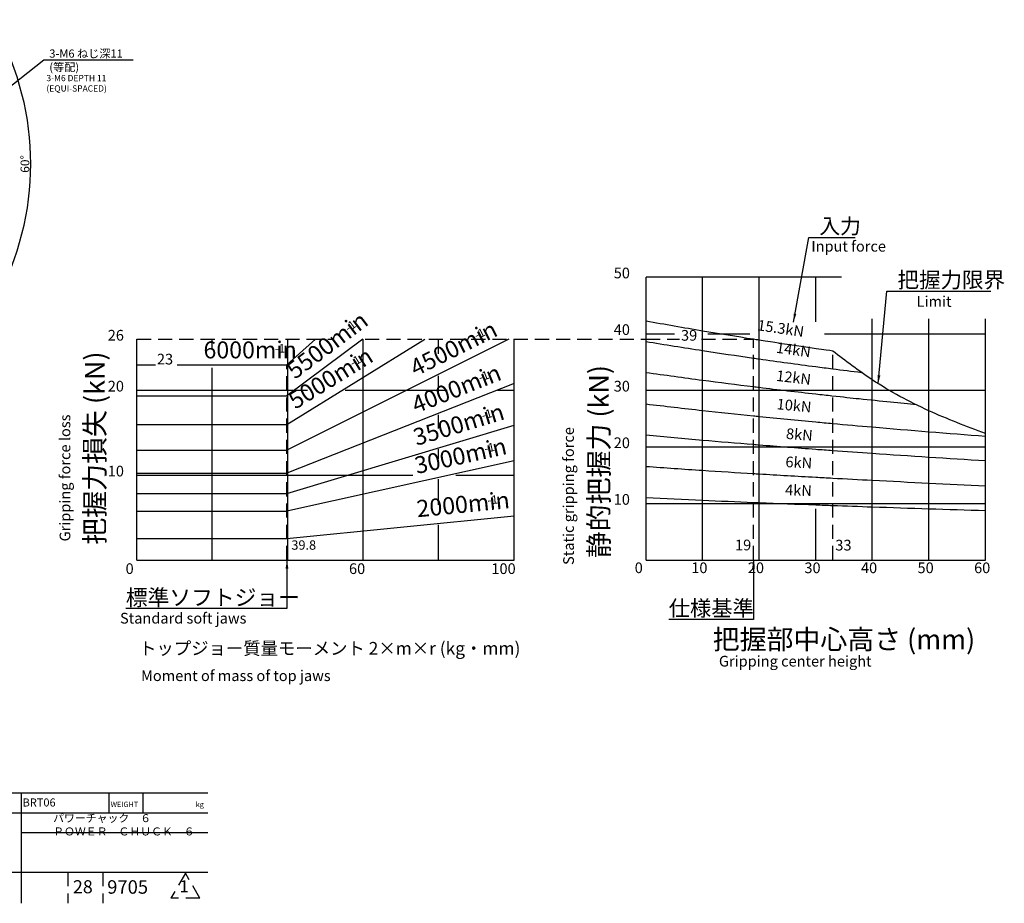
# Model space of a CAD drawing. Extents: x 35 to 864, y 12 to 395.
# Drawn here: x 515 to 864, y 12 to 324 of the extents above; entities that cross this region are included whole.
import ezdxf

# ---------------------------------------------------------------- set-up
doc = ezdxf.new("R2010")
doc.units = 0
doc.header["$LTSCALE"] = 20
doc.linetypes.add('HIDDEN', pattern=[0.375, 0.25, -0.125])
doc.layers.get('0').update_dxf_attribs({"linetype": 'CONTINUOUS'})
for name, color, linetype in [('MAIN0', 7, 'CONTINUOUS'), ('WAKU0', 7, 'CONTINUOUS'), ('X0', 7, 'CONTINUOUS')]:
    doc.layers.add(name, color=color, linetype=linetype)
doc.styles.add('KNJYOKO', font='TXT', dxfattribs={"bigfont": 'BIGFONT'})
doc.dimstyles.new('MAIN001', dxfattribs={"dimtxt": 3.1, "dimasz": 2, "dimexe": 2, "dimexo": 0.8, "dimtad": 1, "dimdec": 3, "dimtxsty": 'STANDARD', "dimcen": 2.5, "dimaunit": 1, "dimazin": 3, "dimtfac": 0.903226, "dimtmove": 0, "dimatfit": 3, "dimtvp": 0.66129})
doc.dimstyles.new('X003', dxfattribs={"dimtxt": 4.65, "dimasz": 3, "dimexe": 3, "dimexo": 1.2, "dimtad": 1, "dimdec": 3, "dimtxsty": 'STANDARD', "dimcen": 2.5, "dimaunit": 1, "dimazin": 3, "dimtfac": 0.903226, "dimtmove": 0, "dimatfit": 3, "dimtvp": 0.607527})

# ---------------------------------------------------------------- blocks, each defined once
blk = doc.blocks.new('_OPEN')
at = {"color": 0, "linetype": 'BYBLOCK'}
for p, q in [((-1, 0.166667), (0, 0)), ((0, 0), (-1, -0.166667)), ((0, 0), (-1, 0))]:
    blk.add_line(p, q, dxfattribs=at)
blk = doc.blocks.new('*D34')
at = {"layer": 'MAIN0', "color": 0, "linetype": 'BYBLOCK'}
for p, q in [((474.61, 305.08), (507.71, 324.2)), ((474.61, 241.39), (507.71, 222.28))]:
    blk.add_line(p, q, dxfattribs=at)
blk.add_arc((419.45, 273.24), 99.92, 331.1469, 388.8531, dxfattribs=at)
at = {"layer": 'MAIN0', "color": 0, "linetype": 'BYBLOCK', "xscale": 2, "yscale": 2, "zscale": 2}
for p, rotation in [((505.98, 323.2), 119.9999999999818), ((505.98, 223.28), 240.0000000000181)]:
    blk.add_blockref('_OPEN', p, dxfattribs=dict(at, rotation=rotation))
at = {"layer": 'MAIN0', "color": 0, "linetype": 'BYBLOCK', "insert": (517.32, 273.24), "char_height": 3.1, "attachment_point": 5, "rotation": 90}
blk.add_mtext('\\A1;60°', dxfattribs=at)

msp = doc.modelspace()

# ---------------------------------------------------------------- linework, layer by layer
at = {"layer": 'WAKU0', "color": 3, "linetype": 'CONTINUOUS'}
for p, q in [((412, 51), (582, 51)), ((516, 51), (516, 12)), ((547, 51), (547, 44)), ((559, 51), (559, 44)), ((504, 44), (582, 44)), ((516, 37), (582, 37)), ((504, 23), (582, 23))]:
    msp.add_line(p, q, dxfattribs=at)
at = {"layer": 'WAKU0', "color": 3, "linetype": 'HIDDEN'}
for p, q in [((532.5, 23), (532.5, 12)), ((544.9, 23), (544.9, 12)), ((574.05, 22.7007), (568.94, 13.85)), ((579.16, 13.85), (574.05, 22.7007)), ((579.16, 13.85), (568.94, 13.85))]:
    msp.add_line(p, q, dxfattribs=at)
at = {"layer": 'X0', "color": 3, "linetype": 'CONTINUOUS'}
for p, q in [((736.8986, 133.265), (736.8986, 233.265)), ((806.0026, 233.265), (736.8986, 233.265)), ((756.8986, 133.265), (756.8986, 233.265)), ((776.8986, 133.265), (776.8986, 233.265)), ((796.8986, 217.4955), (796.8986, 233.265)), ((816.8986, 133.265), (816.8986, 218.5621)), ((836.8986, 133.265), (836.8986, 218.5621)), ((856.8986, 133.265), (856.8986, 218.5621)), ((736.8986, 213.265), (747.028, 213.265)), ((758.728, 213.265), (773.588, 213.265)), ((799.9755, 213.265), (856.8986, 213.265)), ((556.8986, 133.265), (556.8986, 211.265)), ((583.5653, 208.158), (583.5653, 211.265)), ((620.0957, 211.265), (609.9653, 202.265)), ((636.7745, 211.265), (609.9653, 191.255)), ((609.9653, 181.175), (658.7282, 211.265)), ((688.3709, 211.265), (609.9653, 172.085)), ((610.232, 133.265), (610.232, 211.265)), ((636.8986, 133.265), (636.8986, 211.265)), ((663.5653, 206.1358), (663.5653, 211.265)), ((690.232, 133.265), (690.232, 211.265)), ((556.8986, 202.265), (563.4755, 202.265)), ((571.1755, 202.265), (609.9653, 202.265)), ((583.5653, 133.265), (583.5653, 201.158)), ((690.232, 195.605), (609.9653, 163.925)), ((663.5653, 192.068), (663.5653, 198.3105)), ((556.8986, 193.265), (617.1802, 193.265)), ((630.5101, 193.265), (666.598, 193.265)), ((684.3747, 193.265), (690.232, 193.265)), ((736.8986, 193.265), (856.8986, 193.265)), ((556.8986, 191.255), (609.9653, 191.255)), ((663.5653, 179.7318), (663.5653, 184.5426)), ((556.8986, 181.175), (609.9653, 181.175)), ((609.9653, 156.755), (690.232, 180.995)), ((556.8986, 172.085), (609.9653, 172.085)), ((663.5653, 169.073), (663.5653, 172.4195)), ((736.8986, 173.265), (856.8986, 173.265)), ((690.232, 168.335), (609.9653, 150.515)), ((556.8986, 163.925), (609.9653, 163.925)), ((556.8986, 163.265), (654.4218, 163.265)), ((663.5653, 152.7653), (663.5653, 161.9026)), ((669.7021, 163.265), (690.232, 163.265)), ((556.8986, 156.755), (609.9653, 156.755)), ((736.8986, 153.265), (856.8986, 153.265)), ((556.8986, 150.515), (609.9653, 150.515)), ((796.8986, 133.265), (796.8986, 151.3233)), ((609.9653, 140.945), (690.232, 148.865)), ((663.5653, 133.265), (663.5653, 145.7313)), ((556.8986, 140.945), (609.9653, 140.945)), ((556.8986, 133.265), (690.232, 133.265)), ((736.8986, 133.265), (856.8986, 133.265))]:
    msp.add_line(p, q, dxfattribs=at)
at = {"layer": 'X0', "color": 3, "linetype": 'HIDDEN'}
for p, q in [((556.8986, 211.265), (625.9075, 211.265)), ((637.6104, 211.265), (736.8986, 211.265)), ((736.8986, 211.265), (748.778, 211.265)), ((756.478, 211.265), (774.8986, 211.265)), ((774.8986, 133.265), (774.8986, 211.265)), ((802.8986, 133.265), (802.8986, 207.1286)), ((609.9653, 133.265), (609.9653, 202.265))]:
    msp.add_line(p, q, dxfattribs=at)
at = {"layer": 'X0', "color": 3, "linetype": 'CONTINUOUS'}
for points, knots in [([(802.8986, 207.1286), (800.8982, 207.4087), (792.2245, 208.6353), (782.892, 210.0222), (769.5593, 212.0946), (756.2089, 214.2386), (743.5619, 216.4929), (736.8986, 217.6806)], [0, 0, 0, 0, 60.4937133, 80.71400379, 82.73800889, 100.97216376, 121.27658711, 121.27658711, 121.27658711, 121.27658711]), ([(736.8986, 210.508), (743.5624, 209.4212), (756.2126, 207.3581), (769.5603, 205.3966), (782.8931, 203.5002), (792.2258, 202.2315), (804.2883, 200.6701), (809.6808, 199.9912), (813.0735, 199.5736)], [0, 0, 0, 0, 20.2551728, 38.45144596, 40.4715656, 60.65616362, 66.70626519, 76.96116769, 76.96116769, 76.96116769, 76.96116769]), ([(856.8986, 177.9386), (850.1761, 180.5032), (836.3553, 185.7757), (818.1293, 195.5253), (807.4903, 203.6305), (802.8986, 207.1286)], [0, 0, 0, 0, 21.58017594, 44.36677131, 61.66784715, 61.66784715, 61.66784715, 61.66784715]), ([(832.4523, 188.1414), (827.2662, 188.6463), (817.4114, 189.6294), (805.563, 190.8994), (792.2274, 192.3788), (782.8946, 193.4671), (769.5615, 195.0913), (756.2177, 196.7727), (743.5632, 198.5417), (736.8986, 199.4734)], [0, 0, 0, 0, 40.18760428, 54.26734906, 60.3041989, 80.4399968, 82.45477742, 100.59918144, 120.78700467, 120.78700467, 120.78700467, 120.78700467]), ([(736.8986, 188.4386), (743.5638, 187.6621), (756.222, 186.1874), (769.5627, 184.7875), (782.8958, 183.4325), (792.2288, 182.5265), (805.5637, 181.2935), (825.5548, 179.508), (843.5622, 178.1031), (856.8986, 177.0626)], [0, 0, 0, 0, 20.13060735, 38.23100664, 40.2413027, 60.33569448, 66.36130856, 80.41673488, 120.54711136, 120.54711136, 120.54711136, 120.54711136]), ([(856.8986, 168.303), (843.5633, 169.1354), (825.5585, 170.2591), (805.5643, 171.6881), (792.2299, 172.6738), (782.8968, 173.3988), (769.5637, 174.4831), (756.2255, 175.6026), (743.5643, 176.7826), (736.8986, 177.4038)], [0, 0, 0, 0, 40.08350529, 54.11900334, 60.13539416, 80.19586227, 82.20246108, 100.26677753, 120.35045314, 120.35045314, 120.35045314, 120.35045314]), ([(736.8986, 166.3692), (743.5648, 165.9033), (756.2284, 165.0183), (769.5643, 164.178), (782.8976, 163.3659), (792.2308, 162.8214), (805.5647, 162.0823), (825.5615, 161.0104), (843.5642, 160.1677), (856.8986, 159.5436)], [0, 0, 0, 0, 20.04711393, 38.08332966, 40.08703504, 60.12107663, 66.1302992, 80.15027792, 120.19726622, 120.19726622, 120.19726622, 120.19726622]), ([(736.8986, 155.3344), (743.5651, 155.0238), (756.2304, 154.4336), (769.5649, 153.8737), (782.8982, 153.3323), (792.2315, 152.9695), (805.565, 152.4764), (825.5636, 151.762), (843.5648, 151.2002), (856.8986, 150.784)], [0, 0, 0, 0, 20.02095626, 38.03705267, 40.03870036, 60.05383451, 66.05794011, 80.06682305, 120.08771571, 120.08771571, 120.08771571, 120.08771571])]:
    msp.add_open_spline(points, degree=3, knots=knots, dxfattribs=at)

# ---------------------------------------------------------------- texts
at = {"layer": 'MAIN0', "color": 3, "linetype": 'CONTINUOUS', "insert": (525.9342, 313.6761), "char_height": 3.1, "attachment_point": 1, "style": 'KNJYOKO'}
msp.add_mtext('{\\H0.93x;{3-M6 ねじ深11\\P(等配)}}', dxfattribs=at)
at = {"layer": 'MAIN0', "color": 3, "linetype": 'CONTINUOUS', "insert": (524.9009, 304.6761), "char_height": 3.1, "attachment_point": 1}
msp.add_mtext('{\\H0.71x;{3-M6 DEPTH 11\\P(EQUI-SPACED)}}', dxfattribs=at)
at = {"layer": 'WAKU0', "color": 3, "linetype": 'CONTINUOUS'}
for s, insert, char_height, attachment_point in [('{\\H0.92x;{BRT06}}', (516.482, 49.05), 3.1, 1), ('{\\H0.63x;{WEIGHT}}', (547.6, 46), 3, 7), ('{\\H0.63x;{kg}}', (577.7, 46), 3, 7), ('{\\H0.81x;{ }}', (572, 44.85), 5.3, 7), ('{\\H0.87x;{28}}', (534.3, 20.15), 5.3, 1), ('{\\H0.90x;{9705}}', (546.4, 20.15), 5.3, 1), ('{\\H0.81x;{1}}', (572, 20.15), 5.3, 1)]:
    msp.add_mtext(s, dxfattribs=dict(at, insert=insert, char_height=char_height, attachment_point=attachment_point))
at = {"layer": 'WAKU0', "color": 3, "linetype": 'CONTINUOUS', "insert": (527.28, 43.5), "char_height": 3, "attachment_point": 1, "style": 'KNJYOKO'}
msp.add_mtext('{\\H0.94x;{パワーチャック\u3000６\\PＰＯＷＥＲ\u3000ＣＨＵＣＫ\u3000６}}', dxfattribs=at)
at = {"layer": 'X0', "color": 3, "linetype": 'CONTINUOUS', "attachment_point": 1, "style": 'KNJYOKO'}
for s, insert, char_height in [('{\\H0.90x;{入力}}', (798.156, 253.9805), 6), ('{\\H0.93x;{把握力限界}}', (825.8078, 235.0793), 6), ('{\\H0.94x;{標準ソフトジョー}}', (552.9803, 122.8666), 6), ('{\\H0.92x;{仕様基準}}', (744.9136, 119.015), 6), ('{\\H0.93x;{把握部中心高さ (mm)}}', (760.4793, 108.7408), 7.5), ('{\\H0.60x;{トップジョー質量モーメント 2×m×r (kg・mm)}}', (557.6743, 104.3381), 7.5)]:
    msp.add_mtext(s, dxfattribs=dict(at, insert=insert, char_height=char_height))
at = {"layer": 'X0', "color": 3, "linetype": 'CONTINUOUS'}
for s, insert, char_height, attachment_point in [('{\\H0.63x;{Input force}}', (795.3608, 246.0401), 6, 1), ('{\\H0.63x;{ 50}}', (724.3291, 236.5983), 6, 1), ('{\\H0.63x;{Limit}}', (832.5695, 226.5311), 6, 1), ('{\\H0.63x;{ 40}}', (724.3291, 216.5983), 6, 1), ('{\\H0.63x;{ 26}}', (545.4361, 214.5983), 6, 1), ('{\\H0.63x;{39}}', (749.278, 214.5582), 6, 1), ('{6000min}', (580.4419, 202.658), 6, 7), ('{-1}', (605.6419, 205.658), 3, 7), ('{\\H0.63x;{23}}', (563.9755, 206.1573), 6, 1), ('{\\H0.63x;{ 20}}', (545.4361, 196.5983), 6, 1), ('{\\H0.63x;{ 30}}', (724.3291, 196.5983), 6, 1), ('{\\H0.63x;{ 20}}', (724.3291, 176.5983), 6, 1), ('{\\H0.63x;{ 10}}', (545.4361, 166.5983), 6, 1), ('{\\H0.63x;{ 10}}', (724.3291, 156.5983), 6, 1), ('{\\H0.55x;{39.8}}', (611.5121, 140.2324), 6, 1), ('{\\H0.63x;{19}}', (768.3778, 140.4935), 6, 1), ('{\\H0.63x;{33}}', (803.8395, 140.436), 6, 1), ('{\\H0.63x;{0}}', (732.8986, 132.4261), 6, 1), ('{\\H0.63x;{10}}', (752.8986, 132.4261), 6, 1), ('{\\H0.63x;{20}}', (772.8986, 132.4261), 6, 1), ('{\\H0.63x;{30}}', (792.8986, 132.4261), 6, 1), ('{\\H0.63x;{40}}', (812.8986, 132.4261), 6, 1), ('{\\H0.63x;{50}}', (832.8986, 132.4261), 6, 1), ('{\\H0.63x;{60}}', (852.8986, 132.4261), 6, 1), ('{\\H0.63x;{0}}', (552.8986, 132.1287), 6, 1), ('{\\H0.63x;{60}}', (631.8856, 132.1287), 6, 1), ('{\\H0.63x;{100}}', (682.232, 132.1287), 6, 1), ('{\\H0.63x;{Standard soft jaws}}', (550.9282, 114.6231), 6, 1), ('{\\H0.63x;{Gripping center height}}', (762.676, 99.4376), 6, 1), ('{\\H0.63x;{Moment of mass of top jaws}}', (558.357, 94.3021), 6, 1)]:
    msp.add_mtext(s, dxfattribs=dict(at, insert=insert, char_height=char_height, attachment_point=attachment_point))
for s, insert, char_height, attachment_point, rotation in [('{5500min}', (613.903, 195.4419), 6, 7, 36.737183), ('{-1}', (632.3035, 212.9193), 3, 7, 36.737183), ('{4500min}', (656.2788, 196.3462), 6, 7, 26.551725), ('{\\H0.63x;{15.3kN}}', (776.6034, 218.2413), 6, 1, 351.534807), ('{-1}', (677.48, 210.2943), 3, 7, 26.551725), ('{\\H0.63x;{14kN}}', (783.2187, 210.2937), 6, 1, 352.245164), ('{5000min}', (613.903, 184.7799), 6, 7, 31.677412), ('{-1}', (633.7732, 200.5664), 3, 7, 31.677412), ('{4000min}', (656.2788, 183.2793), 6, 7, 21.538376), ('{-1}', (678.6177, 195.3213), 3, 7, 21.538376), ('{\\H0.63x;{12kN}}', (783.2202, 200.3619), 6, 1, 353.341995), ('{\\H0.63x;{10kN}}', (783.3206, 190.3386), 6, 1, 354.444317), ('{\\H0.63x;{Gripping force loss}}', (529.5777, 139.843), 6, 1, 90), ('{3500min}', (656.2788, 171.786), 6, 7, 16.803967), ('{-1}', (679.5354, 181.9431), 3, 7, 16.803967), ('{\\H0.63x;{Static gripping force}}', (707.6148, 131.5481), 6, 1, 90), ('{\\H0.63x;{8kN}}', (786.5748, 179.8903), 6, 1, 355.550211), ('{3000min}', (656.2788, 161.8214), 6, 7, 12.517218), ('{-1}', (680.2296, 170.2118), 3, 7, 12.517218), ('{\\H0.63x;{6kN}}', (786.3362, 169.9046), 6, 1, 356.659436), ('{\\H0.63x;{4kN}}', (786.1802, 159.9966), 6, 1, 357.771745), ('{2000min}', (656.2788, 146.5197), 6, 7, 5.635197), ('{-1}', (681.0624, 151.9797), 3, 7, 5.635197)]:
    msp.add_mtext(s, dxfattribs=dict(at, insert=insert, char_height=char_height, attachment_point=attachment_point, rotation=rotation))
at = {"layer": 'X0', "color": 3, "linetype": 'CONTINUOUS', "char_height": 7.5, "attachment_point": 1, "rotation": 90, "style": 'KNJYOKO'}
for s, insert in [('{\\H0.93x;{把握力損失 (kN)}}', (538.5215, 138.689)), ('{\\H0.93x;{静的把握力 (kN)}}', (716.7589, 133.918))]:
    msp.add_mtext(s, dxfattribs=dict(at, insert=insert))

# ---------------------------------------------------------------- dimensions: what is measured, and where the dimension line sits
at = {"layer": 'MAIN0', "color": 3, "linetype": 'CONTINUOUS'}
dim = msp.add_angular_dim_2l(base=(519.368, 273.2396), line1=((473.9148, 241.7946), (473.0488, 242.2946)), line2=((473.0488, 304.1846), (473.9148, 304.6846)), dimstyle='MAIN001', override={"dimasz": 2, "dimblk1": 'OPEN', "dimblk2": 'OPEN', "dimsah": 1}, dxfattribs=at)
dim.commit()
dim.dimension.update_dxf_attribs({"geometry": '*D34', "text_midpoint": (518.868, 273.2396), "dimtype": 162})

# ---------------------------------------------------------------- leaders
at = {"layer": 'MAIN0', "color": 3, "linetype": 'CONTINUOUS', "annotation_type": 0, "has_hookline": 1, "hookline_direction": 0, "text_width": 29.591}
msp.add_leader([(479.8032, 275.101), (524.0082, 310.0761), (525.9332, 310.0761)], dimstyle='MAIN001', override={"dimgap": 0, "dimtad": 1}, dxfattribs=at)
at = {"layer": 'X0', "color": 3, "linetype": 'CONTINUOUS', "annotation_type": 0, "has_hookline": 1}
for points, hookline_direction, text_width in [([(789.0361, 217.3609), (794.421, 247.2305), (798.155, 247.2305)], 0, 12.751), ([(818.999, 195.6113), (822.0728, 228.3293), (825.8068, 228.3293)], 0, 33.001), ([(609.9653, 133.265), (609.9653, 116.1166), (606.2293, 116.1166)], 1, 53.249), ([(774.8986, 133.265), (774.8986, 112.265), (771.1626, 112.265)], 1, 26.249)]:
    msp.add_leader(points, dimstyle='X003', override={"dimgap": 0, "dimtad": 1}, dxfattribs=dict(at, hookline_direction=hookline_direction, text_width=text_width))

doc.saveas('drawing.dxf')
